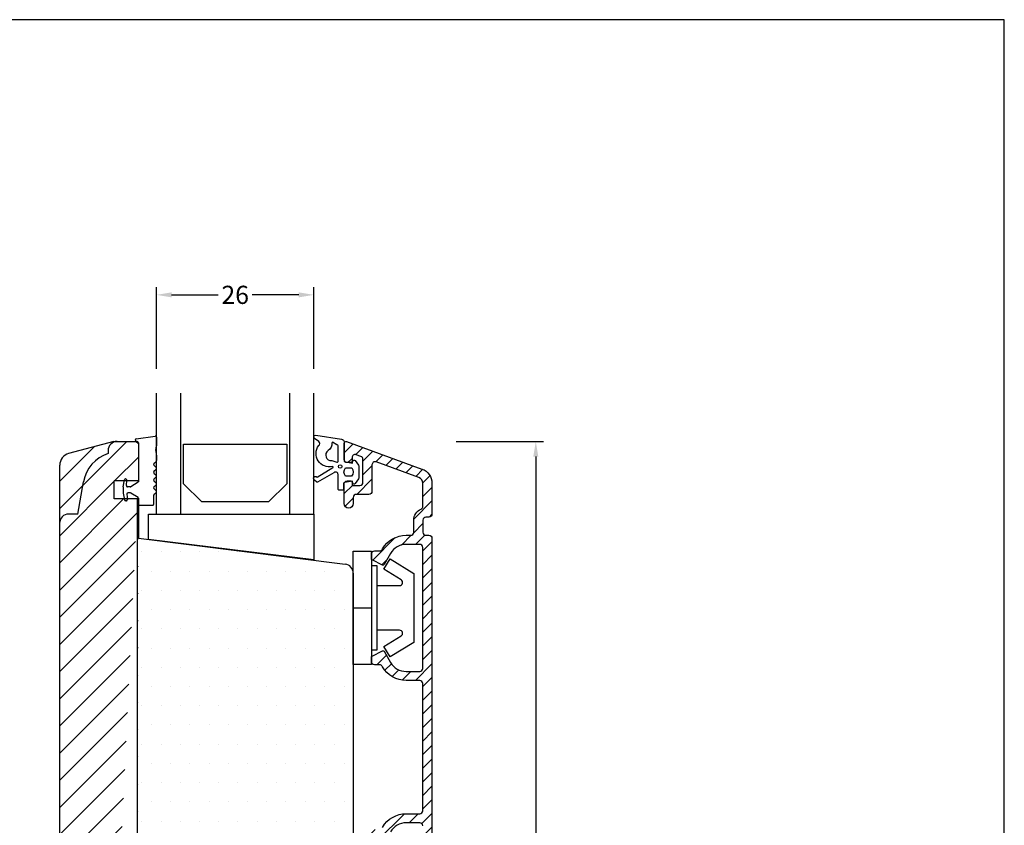
# Model space of a CAD drawing. Extents: x 1425 to 1719, y 110 to 535.
# Drawn here: x 1556 to 1719, y 402 to 535 of the extents above; entities that cross this region are included whole.
import ezdxf

# ---------------------------------------------------------------- set-up
doc = ezdxf.new("R2010")
doc.units = 0
doc.header["$LTSCALE"] = 0.2
doc.header["$PDSIZE"] = 5
doc.layers.get('Defpoints').update_dxf_attribs({"linetype": 'CONTINUOUS'})
for name, color, linetype in [('13mm dk ramme', 15, 'CONTINUOUS'), ('ALU_PROFIL', 110, 'CONTINUOUS'), ('DIM', 7, 'CONTINUOUS'), ('glas', 4, 'CONTINUOUS'), ('GLAS_PROFIL', 253, 'CONTINUOUS'), ('glasklods', 6, 'CONTINUOUS'), ('gummiliste- 3901253', 3, 'CONTINUOUS'), ('HOVED', 7, 'CONTINUOUS'), ('PLAST_PROFIL', 150, 'CONTINUOUS'), ('træ- sideramme', 15, 'CONTINUOUS'), ('træ- sideramme med smal indv. glasliste', 15, 'CONTINUOUS'), ('TRÆ_PROFIL', 15, 'CONTINUOUS')]:
    doc.layers.add(name, color=color, linetype=linetype)
doc.styles.add('ARIAL', font='arial.ttf')
doc.dimstyles.new('SALGDIM', dxfattribs={"dimtxt": 2, "dimasz": 2.5, "dimexe": 1.25, "dimexo": 4, "dimtad": 0, "dimdec": 1, "dimdsep": 46, "dimlunit": 6, "dimtxsty": 'ARIAL', "dimcen": 2.5, "dimclre": 1, "dimadec": 0, "dimazin": 0, "dimtfac": 1, "dimtdec": 1, "dimtmove": 0, "dimatfit": 3, "dimfxl": 0, "dimtolj": 1, "dimtzin": 0, "dimarcsym": 0})

# ---------------------------------------------------------------- blocks, each defined once
blk = doc.blocks.new('*D34')
at = {"layer": 'Defpoints', "color": 0}
for p in [(1624.480195056523, 465.7785269872461), (1641.659481123574, 465.7785269872461), (1628.377341437533, 223.2153668601954)]:
    blk.add_point(p, dxfattribs=at)
at = {"layer": 'DIM', "color": 1, "lineweight": -2}
for p, q in [((1628.480195056523, 465.7785269872461), (1642.909481123574, 465.7785269872461)), ((1632.377341437533, 223.2153668601954), (1642.909481123574, 223.2153668601954))]:
    blk.add_line(p, q, dxfattribs=at)
at = {"layer": 'DIM', "color": 0, "lineweight": -2}
for p, q in [((1641.659481123574, 463.2785269872461), (1641.659481123574, 350.2082361460946)), ((1641.659481123574, 225.7153668601954), (1641.659481123574, 338.785657701347))]:
    blk.add_line(p, q, dxfattribs=at)
at = {"layer": 'DIM', "color": 0}
for points in [[(1641.242814456908, 463.2785269872461), (1642.076147790241, 463.2785269872461), (1641.659481123574, 465.7785269872461)], [(1641.242814456908, 225.7153668601954), (1642.076147790241, 225.7153668601954), (1641.659481123574, 223.2153668601954)]]:
    blk.add_solid(points, dxfattribs=at)
at = {"layer": 'DIM', "color": 0, "insert": (1641.659481123574, 344.496946923721), "char_height": 3, "attachment_point": 5, "rotation": 90, "style": 'ARIAL'}
blk.add_mtext('\\A1;242,6', dxfattribs=at)
blk = doc.blocks.new('*D36')
at = {"layer": 'Defpoints', "color": 0}
for p in [(1604.997101605324, 490.0023599724168), (1578.997101605323, 473.7785269872447), (1604.997101605324, 473.7785269872466)]:
    blk.add_point(p, dxfattribs=at)
at = {"layer": 'DIM', "color": 1, "lineweight": -2}
for p, q in [((1578.997101605323, 477.7785269872447), (1578.997101605323, 491.2523599724168)), ((1604.997101605324, 477.7785269872466), (1604.997101605324, 491.2523599724168))]:
    blk.add_line(p, q, dxfattribs=at)
at = {"layer": 'DIM', "color": 0, "lineweight": -2}
for p, q in [((1581.497101605323, 490.0023599724168), (1589.198841032336, 490.0023599724168)), ((1602.497101605324, 490.0023599724168), (1594.795362178311, 490.0023599724168))]:
    blk.add_line(p, q, dxfattribs=at)
at = {"layer": 'DIM', "color": 0}
for points in [[(1581.497101605323, 490.4190266390835), (1581.497101605323, 489.5856933057501), (1578.997101605323, 490.0023599724168)], [(1602.497101605324, 490.4190266390835), (1602.497101605324, 489.5856933057501), (1604.997101605324, 490.0023599724168)]]:
    blk.add_solid(points, dxfattribs=at)
at = {"layer": 'DIM', "color": 0, "insert": (1591.997101605323, 490.0023599724168), "char_height": 3, "attachment_point": 5, "style": 'ARIAL'}
blk.add_mtext('\\A1;26', dxfattribs=at)

msp = doc.modelspace()

# ---------------------------------------------------------------- hatches: boundary and pattern name
at = {"layer": 'ALU_PROFIL'}
h = msp.add_hatch(dxfattribs=at)
h.set_pattern_fill('ANSI31', color=256, scale=0.5, style=0)
h.set_pattern_definition([(45, (2615.080635842754, 276.8607200148704), (-1.122532015133644, 1.122532015133644), [])])
edge = h.paths.add_edge_path()
edge.add_arc((1611.097101605324, 368.0785269872461), 0.2000000000002728, 1.3028511602897197e-10, 90.00000000013029, ccw=False)
edge.add_line((1611.297101605324, 368.0785269872465), (1611.297101605324, 367.4335845518551))
edge.add_arc((1611.797101605324, 367.4335845518549), 0.5, 179.9999999999805, 289.999999999987)
edge.add_line((1611.968111676986, 366.9637382414619), (1612.768111676987, 367.2549144288748))
edge.add_arc((1612.597101605323, 367.7247607392674), 0.4999999999997621, 290.0000000000827, 360.0000000000847)
edge.add_line((1613.097101605323, 367.724760739268), (1613.097101605323, 371.5285269872463))
edge.add_arc((1612.597101605323, 371.5285269872463), 0.5, 0, 90)
edge.add_line((1612.597101605323, 372.0285269872463), (1611.297101605324, 372.0285269872463))
edge.add_line((1611.297101605324, 372.0285269872463), (1611.297101605324, 371.4785269872466))
edge.add_arc((1611.097101605323, 371.4785269872468), 0.2000000000005002, 269.99999999993486, 359.99999999993895, ccw=False)
edge.add_line((1611.097101605323, 371.2785269872463), (1610.497101605323, 371.2785269872463))
edge.add_arc((1610.497101605323, 371.7785269872463), 0.5, 180, 270, ccw=False)
edge.add_line((1609.997101605323, 371.7785269872463), (1609.997101605323, 375.0285269872463))
edge.add_arc((1610.747101605323, 375.0285269872463), 0.75, 0, 180, ccw=False)
edge.add_line((1611.497101605323, 375.0285269872463), (1611.497101605323, 374.0285269872463))
edge.add_arc((1611.997101605323, 374.0285269872463), 0.5, 180, 270)
edge.add_line((1611.997101605323, 373.5285269872463), (1614.097101605323, 373.5285269872463))
edge.add_arc((1614.097101605323, 373.0285269872463), 0.5, 0, 90, ccw=False)
edge.add_line((1614.597101605323, 373.0285269872463), (1614.597101605323, 368.6346863249335))
edge.add_arc((1615.097101605324, 368.6346863249337), 0.5000000000004547, 180.0000000000163, 290.0000000000238)
edge.add_line((1615.268111676987, 368.1648400145402), (1622.339121748649, 370.7384772068224))
edge.add_arc((1621.997101605323, 371.6781698276081), 0.9999999999998078, 289.9999999999798, 359.999999999982)
edge.add_line((1622.997101605323, 371.6781698276079), (1622.997101605323, 375.4872391397687))
edge.add_arc((1622.497101605323, 375.4872391397687), 0.5000000000002274, 3.25688799381716e-12, 66.42182152180457)
edge.add_arc((1623.497101605323, 377.7785269872466), 1.99999999999988, 179.9999999999967, 246.42182152179458, ccw=False)
edge.add_line((1621.497101605323, 377.7785269872468), (1621.497101605323, 379.7785269872463))
edge.add_arc((1620.997101605323, 379.7785269872463), 0.5, 0, 90)
edge.add_line((1620.997101605323, 380.2785269872463), (1620.249878355056, 380.2785269872463))
edge.add_arc((1620.249878355056, 384.7785269872468), 4.500000000000412, 209.9999999999961, 269.9999999999957, ccw=False)
edge.add_line((1616.352764038025, 382.5285269872468), (1616.29918351253, 382.6213311797017))
edge.add_arc((1615.866170810638, 382.3713311797019), 0.4999999999998715, 29.9999999999897, 89.99999999998697)
edge.add_line((1615.866170810638, 382.8713311797017), (1614.997101605323, 382.8713311797017))
edge.add_arc((1614.997101605323, 383.3713311797017), 0.5, 180, 270, ccw=False)
edge.add_line((1614.497101605323, 383.3713311797017), (1614.497101605323, 384.1549201894966))
edge.add_arc((1614.697101605323, 384.1549201894964), 0.1999999999999318, 116.5650511770234, 179.999999999943, ccw=False)
edge.add_line((1614.607658886224, 384.3338056276964), (1616.328631472666, 385.194291920918))
edge.add_arc((1616.418074191766, 385.0154064827177), 0.2000000000003569, 30.000000000048317, 116.5650511771089, ccw=False)
edge.add_line((1616.591279272523, 385.1154064827181), (1617.651802143703, 383.2785269872468))
edge.add_arc((1620.249878355056, 384.7785269872463), 3.000000000000062, 209.9999999999911, 269.9999999999914)
edge.add_line((1620.249878355056, 381.7785269872463), (1621.197101605323, 381.7785269872463))
edge.add_line((1621.197101605323, 381.7785269872463), (1621.497101605323, 381.4785269872466))
edge.add_line((1621.497101605323, 381.4785269872466), (1621.797101605323, 381.7785269872463))
edge.add_line((1621.797101605323, 381.7785269872463), (1622.497101605323, 381.7785269872463))
edge.add_arc((1622.497101605323, 382.2785269872463), 0.5, 270, 360)
edge.add_line((1622.997101605323, 382.2785269872463), (1622.997101605323, 402.2785269872463))
edge.add_arc((1622.497101605323, 402.2785269872463), 0.5, 0, 90)
edge.add_line((1622.497101605323, 402.7785269872463), (1620.249878355056, 402.7785269872463))
edge.add_arc((1620.249878355056, 399.7785269872466), 2.999999999999858, 90.00000000000216, 150.0000000000018)
edge.add_line((1617.651802143703, 401.2785269872463), (1616.591279272523, 399.441647491775))
edge.add_arc((1616.418074191766, 399.5416474917754), 0.2000000000004007, 243.4349488228892, 329.9999999999554, ccw=False)
edge.add_line((1616.328631472666, 399.3627620535751), (1614.607658886224, 400.2232483467967))
edge.add_arc((1614.697101605323, 400.4021337849967), 0.1999999999999374, 180.000000000057, 243.4349488229766, ccw=False)
edge.add_line((1614.497101605323, 400.4021337849965), (1614.497101605323, 401.1857227947919))
edge.add_arc((1614.997101605323, 401.1857227947919), 0.5, 90, 180, ccw=False)
edge.add_line((1614.997101605323, 401.6857227947919), (1615.866170810638, 401.6857227947919))
edge.add_arc((1615.866170810638, 402.1857227947917), 0.4999999999998579, 270.000000000013, 330.0000000000103)
edge.add_line((1616.29918351253, 401.9357227947919), (1616.352764038025, 402.0285269872463))
edge.add_arc((1620.249878355056, 399.7785269872461), 4.500000000000139, 89.99999999999858, 149.9999999999991, ccw=False)
edge.add_line((1620.249878355056, 404.2785269872463), (1622.497101605323, 404.2785269872463))
edge.add_arc((1622.497101605323, 404.7785269872463), 0.5, 270, 360)
edge.add_line((1622.997101605323, 404.7785269872463), (1622.997101605323, 425.7785269872463))
edge.add_arc((1622.497101605323, 425.7785269872463), 0.5, 0, 90)
edge.add_line((1622.497101605323, 426.2785269872463), (1620.249878355056, 426.2785269872463))
edge.add_arc((1620.249878355056, 430.7785269872466), 4.500000000000114, 210.0000000000007, 270.0000000000014, ccw=False)
edge.add_line((1616.352764038025, 428.5285269872463), (1616.29918351253, 428.6213311797017))
edge.add_arc((1615.866170810638, 428.3713311797019), 0.4999999999998715, 29.9999999999897, 89.99999999998697)
edge.add_line((1615.866170810638, 428.8713311797017), (1614.997101605323, 428.8713311797017))
edge.add_arc((1614.997101605323, 429.3713311797017), 0.5, 180, 270, ccw=False)
edge.add_line((1614.497101605323, 429.3713311797017), (1614.497101605323, 430.1549201894966))
edge.add_arc((1614.697101605323, 430.1549201894964), 0.1999999999999318, 116.5650511770234, 179.999999999943, ccw=False)
edge.add_line((1614.607658886224, 430.3338056276964), (1616.328631472666, 431.194291920918))
edge.add_arc((1616.418074191766, 431.0154064827177), 0.2000000000003442, 30.000000000044622, 116.5650511771108, ccw=False)
edge.add_line((1616.591279272523, 431.1154064827181), (1617.651802143703, 429.2785269872463))
edge.add_arc((1620.249878355056, 430.7785269872461), 2.999999999999865, 209.9999999999977, 269.9999999999978)
edge.add_line((1620.249878355056, 427.7785269872463), (1622.497101605323, 427.7785269872463))
edge.add_arc((1622.497101605323, 428.2785269872463), 0.5, 270, 360)
edge.add_line((1622.997101605323, 428.2785269872463), (1622.997101605323, 448.2785269872463))
edge.add_arc((1622.497101605323, 448.2785269872463), 0.5, 0, 90)
edge.add_line((1622.497101605323, 448.7785269872463), (1620.249878355056, 448.7785269872463))
edge.add_arc((1620.249878355056, 445.7785269872466), 2.999999999999886, 90.00000000000216, 150.0000000000013)
edge.add_line((1617.651802143703, 447.2785269872463), (1616.591279272523, 445.441647491775))
edge.add_arc((1616.418074191766, 445.5416474917754), 0.2000000000004149, 243.4349488228928, 329.9999999999483, ccw=False)
edge.add_line((1616.328631472666, 445.3627620535751), (1614.607658886224, 446.2232483467967))
edge.add_arc((1614.697101605323, 446.4021337849967), 0.1999999999999374, 180.000000000057, 243.4349488229766, ccw=False)
edge.add_line((1614.497101605323, 446.4021337849965), (1614.497101605323, 447.1857227947914))
edge.add_arc((1614.997101605323, 447.1857227947914), 0.5, 90, 180, ccw=False)
edge.add_line((1614.997101605323, 447.6857227947914), (1615.866170810638, 447.6857227947919))
edge.add_arc((1615.866170810638, 448.1857227947917), 0.4999999999998579, 270.000000000013, 330.0000000000103)
edge.add_line((1616.29918351253, 447.9357227947919), (1616.352764038025, 448.0285269872463))
edge.add_arc((1620.249878355056, 445.7785269872461), 4.50000000000016, 89.99999999999858, 149.9999999999986, ccw=False)
edge.add_line((1620.249878355056, 450.2785269872463), (1620.997101605323, 450.2785269872463))
edge.add_arc((1620.997101605323, 450.7785269872463), 0.5, 270, 360)
edge.add_line((1621.497101605323, 450.7785269872463), (1621.497101605323, 452.7785269872463))
edge.add_arc((1623.497101605323, 452.7785269872466), 1.999999999999886, 113.57817847820539, 180.0000000000032, ccw=False)
edge.add_arc((1622.497101605323, 455.0698148347244), 0.5000000000002418, 293.5781784781954, 359.9999999999968)
edge.add_line((1622.997101605323, 455.0698148347244), (1622.997101605323, 458.8788841468852))
edge.add_arc((1621.997101605323, 458.878884146885), 0.9999999999997726, 1.79128839660066e-11, 70.00000000002022)
edge.add_line((1622.339121748649, 459.8185767676707), (1615.268111676987, 462.3922139599529))
edge.add_arc((1615.097101605324, 461.9223676495594), 0.500000000000539, 69.99999999997739, 179.9999999999805)
edge.add_line((1614.597101605323, 461.9223676495596), (1614.597101605323, 457.5285269872463))
edge.add_arc((1614.097101605323, 457.5285269872463), 0.5, -90, 0, ccw=False)
edge.add_line((1614.097101605323, 457.0285269872463), (1611.997101605323, 457.0285269872463))
edge.add_arc((1611.997101605323, 456.5285269872463), 0.5, 90, 180)
edge.add_line((1611.497101605323, 456.5285269872463), (1611.497101605323, 455.5285269872463))
edge.add_arc((1610.747101605323, 455.5285269872463), 0.75, -180, 0, ccw=False)
edge.add_line((1609.997101605323, 455.5285269872463), (1609.997101605323, 458.7785269872463))
edge.add_arc((1610.497101605323, 458.7785269872463), 0.5, 90, 180, ccw=False)
edge.add_line((1610.497101605323, 459.2785269872463), (1611.097101605323, 459.2785269872463))
edge.add_arc((1611.097101605324, 459.0785269872461), 0.2000000000002728, 1.3028511602897197e-10, 90.00000000013029, ccw=False)
edge.add_line((1611.297101605324, 459.0785269872465), (1611.297101605324, 458.5285269872463))
edge.add_line((1611.297101605324, 458.5285269872463), (1612.597101605323, 458.5285269872463))
edge.add_arc((1612.597101605323, 459.0285269872463), 0.5, 270, 360)
edge.add_line((1613.097101605323, 459.0285269872463), (1613.097101605323, 462.8322932352251))
edge.add_arc((1612.597101605323, 462.8322932352257), 0.4999999999997726, 359.9999999999153, 429.9999999999172)
edge.add_line((1612.768111676987, 463.3021395456183), (1611.968111676986, 463.5933157330312))
edge.add_arc((1611.797101605324, 463.1234694226384), 0.4999999999998882, 69.99999999999184, 179.9999999999935)
edge.add_line((1611.297101605324, 463.1234694226384), (1611.297101605323, 462.4785269872466))
edge.add_arc((1611.097101605323, 462.4785269872464), 0.2000000000000455, -89.99999999993491, 6.508571459562518e-11, ccw=False)
edge.add_line((1611.097101605323, 462.2785269872463), (1610.497101605323, 462.2785269872463))
edge.add_arc((1610.497101605323, 462.7785269872463), 0.5, 180, 270, ccw=False)
edge.add_line((1609.997101605323, 462.7785269872463), (1609.997101605323, 465.4785269872466))
edge.add_arc((1610.297101605324, 465.4785269872464), 0.2999999999999545, 69.99999999996402, 179.9999999999566, ccw=False)
edge.add_line((1610.399707648321, 465.7604347734821), (1622.852151963637, 461.2281156988499))
edge.add_arc((1621.997101605323, 458.878884146885), 2.500000000000206, 7.219114195322618e-12, 70.00000000000648, ccw=False)
edge.add_line((1624.497101605323, 458.8788841468852), (1624.497101605323, 453.7785269872463))
edge.add_arc((1623.997101605323, 453.7785269872463), 0.5, -90, 0, ccw=False)
edge.add_line((1623.997101605323, 453.2785269872463), (1623.497101605323, 453.2785269872463))
edge.add_arc((1623.497101605323, 452.7785269872463), 0.5, 90, 180)
edge.add_line((1622.997101605323, 452.7785269872463), (1622.997101605323, 450.7785269872463))
edge.add_arc((1623.497101605323, 450.7785269872463), 0.5, 180, 270)
edge.add_line((1623.497101605323, 450.2785269872463), (1623.997101605323, 450.2785269872463))
edge.add_arc((1623.997101605323, 449.7785269872463), 0.5, 0, 90, ccw=False)
edge.add_line((1624.497101605323, 449.7785269872463), (1624.497101605323, 380.7785269872468))
edge.add_arc((1623.997101605323, 380.7785269872468), 0.5, -90, 0, ccw=False)
edge.add_line((1623.997101605323, 380.2785269872468), (1623.497101605323, 380.2785269872468))
edge.add_arc((1623.497101605323, 379.7785269872468), 0.5, 90, 180)
edge.add_line((1622.997101605323, 379.7785269872468), (1622.997101605323, 377.7785269872468))
edge.add_arc((1623.497101605323, 377.7785269872468), 0.5, 180, 270)
edge.add_line((1623.497101605323, 377.2785269872468), (1623.997101605323, 377.2785269872468))
edge.add_arc((1623.997101605323, 376.7785269872468), 0.5, 0, 90, ccw=False)
edge.add_line((1624.497101605323, 376.7785269872468), (1624.497101605323, 371.6781698276079))
edge.add_arc((1621.997101605323, 371.6781698276081), 2.500000000000227, 289.99999999999346, 359.99999999999284, ccw=False)
edge.add_line((1622.852151963637, 369.3289382756432), (1610.399707648321, 364.7966192010106))
edge.add_arc((1610.297101605324, 365.0785269872465), 0.3000000000001206, 179.9999999999973, 289.99999999998124, ccw=False)
edge.add_line((1609.997101605323, 365.0785269872465), (1609.997101605323, 367.7785269872463))
edge.add_arc((1610.497101605323, 367.7785269872463), 0.5, 90, 180, ccw=False)
edge.add_line((1610.497101605323, 368.2785269872463), (1611.097101605323, 368.2785269872463))
at = {"layer": 'DIM'}
h = msp.add_hatch(dxfattribs=at)
h.set_pattern_fill('ANSI31', color=253, style=0)
h.set_pattern_definition([(45, (-5479.865175087389, 1866.74811379517), (-2.245064030267288, 2.245064030267288), [])])
edge = h.paths.add_edge_path()
edge.add_line((1563.002579309463, 460.856735601576), (1563.002673151261, 461.8430860562394))
edge.add_arc((1565.002673120313, 461.8427342183704), 2, 104.9999999999945, 179.9899205874662)
edge.add_line((1571.963845091508, 465.7785269872466), (1564.485035030108, 463.7745858709486))
edge.add_line((1563.002579309463, 369.700318372918), (1563.002579309463, 460.856735601576))
edge.add_line((1571.963845091508, 465.7785269872466), (1574.997208410569, 465.7785269872466))
edge.add_line((1574.997208410569, 465.7785269872466), (1575.643548214726, 465.7785269872466))
edge.add_line((1575.643548214726, 465.7785269872466), (1575.997101605321, 465.4249735966532))
edge.add_line((1575.997101605324, 465.5785269872458), (1575.997101605323, 459.1337148673711))
edge.add_line((1575.997101605323, 459.2785269872461), (1571.997101605323, 459.2785269872461))
edge.add_line((1571.997101605323, 456.2785269872461), (1571.997101605323, 459.2785269872461))
edge.add_line((1575.997101605323, 456.2785269872461), (1571.997101605323, 456.2785269872461))
edge.add_line((1575.835876851803, 374.2785269872461), (1575.835876851803, 456.2785269872461))
edge.add_line((1571.997101605323, 374.278526987247), (1571.997101605323, 371.278526987247))
edge.add_line((1575.997101605323, 374.278526987247), (1571.997101605323, 374.278526987247))
edge.add_line((1575.997101605323, 371.278526987247), (1571.997101605323, 371.278526987247))
edge.add_line((1575.997101605324, 364.9785269872482), (1575.997101605323, 371.423339107122))
edge.add_line((1575.643548214726, 364.7785269872466), (1575.997101605321, 365.1320803778399))
edge.add_line((1574.997208410569, 364.7785269872466), (1575.643548214726, 364.7785269872466))
edge.add_line((1571.963845091508, 364.7785269872466), (1574.997208410569, 364.7785269872466))
edge.add_line((1571.963845091508, 364.7785269872466), (1564.485035030108, 366.7824681035445))
edge.add_line((1563.002579309463, 369.7003183729171), (1563.002673151261, 368.7139679182542))
edge.add_arc((1565.002673120313, 368.7143197561231), 2, 180.0100794125338, 255.0000000000056)

# ---------------------------------------------------------------- linework, layer by layer
at = {"layer": '13mm dk ramme'}
for p, q in [((1575.997101605323, 459.2785269872461), (1571.997101605323, 459.2785269872461)), ((1571.997101605323, 456.2785269872461), (1571.997101605323, 459.2785269872461)), ((1575.997101605323, 456.2785269872461), (1571.997101605323, 456.2785269872461))]:
    msp.add_line(p, q, dxfattribs=at)
at = {"layer": 'ALU_PROFIL'}
for points in [[(1616.352764038025, 402.0285269872466, -0.2679491924311255), (1620.249878355055, 404.2785269872466), (1622.497101605323, 404.2785269872466, 0.4142135623730951), (1622.997101605323, 404.7785269872466), (1622.997101605323, 425.7785269872466, 0.4142135623730951), (1622.497101605323, 426.2785269872466), (1620.249878355055, 426.2785269872466, -0.2679491924311255), (1616.352764038025, 428.5285269872466), (1616.299183512529, 428.6213311797019, 0.2679491924311183), (1615.866170810637, 428.8713311797019), (1614.997101605323, 428.8713311797019, -0.4142135623730951), (1614.497101605323, 429.3713311797019), (1614.497101605323, 430.1549201894968, -0.2840790438403908), (1614.607658886223, 430.3338056276966), (1616.328631472665, 431.1942919209182, -0.3967613115392524), (1616.591279272522, 431.1154064827183), (1617.651802143702, 429.2785269872466, 0.267949192431123), (1620.249878355055, 427.7785269872466), (1622.497101605323, 427.7785269872466, 0.4142135623730951), (1622.997101605323, 428.2785269872466), (1622.997101605323, 448.2785269872466, 0.4142135623730951), (1622.497101605323, 448.7785269872466), (1620.249878355055, 448.7785269872466, 0.2679491924311209), (1617.651802143702, 447.2785269872466), (1616.591279272522, 445.4416474917753, -0.3967613115392342), (1616.328631472665, 445.3627620535754), (1614.607658886223, 446.2232483467969, -0.2840790438404017), (1614.497101605323, 446.4021337849967), (1614.497101605323, 447.1857227947917, -0.4142135623730951), (1614.997101605323, 447.6857227947917), (1615.866170810637, 447.6857227947921, 0.2679491924311145), (1616.299183512529, 447.9357227947921), (1616.352764038025, 448.0285269872466, -0.2679491924311226), (1620.249878355055, 450.2785269872466), (1620.997101605323, 450.2785269872466, 0.4142135623730932), (1621.497101605323, 450.7785269872466), (1621.497101605323, 452.7785269872466, -0.2982166266986059), (1622.697101605322, 454.6115572652288, 0.2982166266986032), (1622.997101605323, 455.0698148347246), (1622.997101605323, 458.8788841468854, 0.3152987888789831), (1622.339121748648, 459.8185767676709), (1615.268111676986, 462.3922139599531, 0.5205670505517468), (1614.597101605322, 461.9223676495599), (1614.597101605322, 457.5285269872466, -0.4142135623730951), (1614.097101605322, 457.0285269872466), (1611.997101605323, 457.0285269872466, 0.4142135623730951), (1611.497101605323, 456.5285269872466), (1611.497101605323, 455.5285269872466, -1), (1609.997101605323, 455.5285269872466), (1609.997101605323, 458.7785269872466, -0.4142135623730951), (1610.497101605323, 459.2785269872466), (1611.097101605322, 459.2785269872466, -0.4142135623731159), (1611.297101605323, 459.0785269872467), (1611.297101605323, 458.5285269872466), (1612.597101605322, 458.5285269872466, 0.4142135623730951), (1613.097101605322, 459.0285269872466), (1613.097101605322, 462.8322932352253, 0.3152987888789934), (1612.768111676986, 463.3021395456185), (1611.968111676985, 463.5933157330314, 0.5205670505517468), (1611.297101605323, 463.1234694226387), (1611.297101605322, 462.4785269872468, -0.4142135623731054), (1611.097101605322, 462.2785269872466), (1610.497101605323, 462.2785269872466, -0.4142135623730951), (1609.997101605323, 462.7785269872466), (1609.997101605323, 465.4785269872468, -0.520567050551715), (1610.39970764832, 465.7604347734823), (1622.852151963636, 461.2281156988502, -0.3152987888789835), (1624.497101605323, 458.8788841468854), (1624.497101605323, 453.7785269872466, -0.4142135623730951), (1623.997101605323, 453.2785269872466), (1623.497101605323, 453.2785269872466, 0.4142135623730951), (1622.997101605323, 452.7785269872466), (1622.997101605323, 450.7785269872466, 0.4142135623730951), (1623.497101605323, 450.2785269872466), (1623.997101605323, 450.2785269872466, -0.4142135623730951), (1624.497101605323, 449.7785269872466), (1624.497101605323, 380.778526987247, -0.4142135623730951)], [(1622.997101605323, 402.2785269872466, 0.4142135623730951), (1622.497101605323, 402.7785269872466), (1620.249878355055, 402.7785269872466, 0.2679491924311231), (1617.651802143702, 401.2785269872466)]]:
    msp.add_lwpolyline(points, format="xyb", dxfattribs=at)
at = {"layer": 'DIM', "color": 253}
msp.add_line((1575.835876851803, 374.2785269872461), (1575.835876851803, 456.2785269872461), dxfattribs=at)
at = {"layer": 'glas'}
for p, q in [((1578.997101605324, 453.7785269872466), (1578.997101605323, 473.7785269872447)), ((1582.997101605324, 453.7785269872466), (1582.997101605324, 473.7785269872447)), ((1600.997101605324, 453.7785269872466), (1600.997101605324, 473.7785269872466)), ((1604.997101605324, 453.7785269872466), (1604.997101605324, 473.7785269872466)), ((1578.997101605324, 453.7785269872447), (1604.997101605324, 453.7785269872466))]:
    msp.add_line(p, q, dxfattribs=at)
at = {"layer": 'GLAS_PROFIL'}
for p, q in [((1583.462131986937, 465.3447926251038), (1600.502247269493, 465.3447926251038)), ((1583.462131986937, 458.7785562193194), (1583.462131986937, 465.3447926251038)), ((1600.502247269493, 465.3447926251038), (1600.502247269493, 458.7785562193194)), ((1586.462131986937, 455.7785562193194), (1583.462131986937, 458.7785562193194)), ((1600.502247269493, 458.7785562193194), (1597.502247269493, 455.7785562193194)), ((1597.502247269493, 455.7785562193194), (1586.462131986937, 455.7785562193194))]:
    msp.add_line(p, q, dxfattribs=at)
at = {"layer": 'glasklods'}
msp.add_lwpolyline([(1577.650063982726, 449.5755687275482), (1577.650063982726, 453.7785269872466), (1604.997101605324, 453.7785269872466), (1604.997101605324, 446.2177747210621)], close=True, dxfattribs=at)
at = {"layer": 'gummiliste- 3901253', "color": 8}
for p, q in [((1575.497101605324, 466.0118117611846), (1575.497101605324, 465.9785269872436)), ((1575.66237196979, 466.2087733117867), (1578.76237196979, 466.6672234616278)), ((1575.697101605325, 465.7785269872447), (1575.797101605324, 465.7785269872447)), ((1575.997101605324, 465.5785269872458), (1575.997101605323, 459.1337148673711)), ((1578.997101605324, 466.4702619110258), (1578.997101605324, 465.0394568744823)), ((1578.870989678524, 464.2804962650198), (1578.997101605324, 465.0394568744823)), ((1578.870989678524, 464.1068480873519), (1578.997101605324, 463.3741340769457)), ((1578.579821688482, 462.1294930131107), (1578.93852296156, 462.488194286193)), ((1578.997101605324, 463.3741340769457), (1578.997101605324, 462.6296156424296)), ((1578.579821688482, 461.8466503006357), (1578.93852296156, 461.4879490275553)), ((1578.579821688482, 460.8464050419998), (1578.93852296156, 461.2051063150802)), ((1578.579821688482, 460.5635623295248), (1578.93852296156, 460.2048610564443)), ((1573.499836209782, 458.2940356997906), (1573.697185055879, 459.4132566227772)), ((1573.914401337716, 459.578526987244), (1573.894146606481, 459.578526987244)), ((1574.016124365919, 458.4959581357934), (1574.093716383372, 459.3828389535511)), ((1575.950408800498, 459.0491078762725), (1574.77623676087, 458.3093130050484)), ((1578.579821688482, 459.5633170708888), (1578.93852296156, 459.9220183439693)), ((1578.579821688482, 459.2804743584138), (1578.93852296156, 458.9217730853334)), ((1573.497101605324, 458.2627790278102), (1573.497101605323, 457.2942749466793)), ((1573.499836209782, 457.2630182746989), (1573.697185055879, 456.1437973517104)), ((1574.669622370522, 458.2785269872447), (1574.215363305537, 458.2785269872447)), ((1574.669622370521, 457.2785269872447), (1574.302851969064, 457.2785269872466)), ((1575.950408800498, 456.5079460982151), (1574.776236760869, 457.2477409694411)), ((1578.579821688482, 458.2802290997779), (1578.93852296156, 458.6389303728583)), ((1578.579821688482, 457.9973863873029), (1578.93852296156, 457.6386851142224)), ((1578.57982168848, 456.997141128667), (1578.93852296156, 457.3558424017474)), ((1574.001890001242, 455.9785269872455), (1573.894146606481, 455.9785269872455)), ((1574.103613029445, 457.061095838696), (1574.181205046896, 456.1742150209384)), ((1575.997101605323, 456.4233391071184), (1575.997101605323, 455.3785269872451)), ((1578.521243044717, 456.8557197724285), (1578.521243044717, 455.3785269872451)), ((1576.097101605325, 455.2785269872447), (1578.421243044717, 455.2785269872447))]:
    msp.add_line(p, q, dxfattribs=at)
for points in [[(1605.303168735894, 466.8005178339076), (1609.540679476303, 466.1766243364359, -0.3888787318530059), (1609.997101604929, 465.6785269873899), (1609.997101604929, 462.4638130537751), (1611.400232280631, 462.2179685571728), (1611.427319123776, 462.5387592444022, -0.7029805552450809), (1611.790944040549, 462.6359241358109), (1612.34080363906, 461.8432348321267, -0.1527876596330901), (1612.429968388744, 461.5582534343166), (1612.429968388744, 459.8982576493031, -0.1522000064923317), (1612.341457211674, 459.6142207703519), (1611.791547014234, 458.8175569684654, -0.7038383468064984), (1611.427660698166, 458.9143437000062), (1611.400232280631, 459.2391728183943), (1610.06258513032, 459.0048017822573, 0.3642766393344533), (1609.897101604929, 458.8078027645424), (1609.897101604929, 457.9366925743989, -0.4142135623731159), (1609.697101604929, 457.7366925743986), (1609.197101604929, 457.7366925743986, -0.4142135623731159), (1608.997101604929, 457.9366925743989), (1608.997101604929, 458.993328321792), (1608.997101604929, 459.8788898061948), (1608.997101604929, 460.3346619268841, 0.6775427833225791), (1608.30706106078, 460.6101187887521), (1605.592183065608, 459.0537876164021, -0.3388338366620671), (1605.470620509333, 459.0555708124539), (1605.087760749524, 459.3576819432774, -1.045842427137024), (1605.529955975996, 459.8994201196879), (1608.13506758544, 461.4515511398295, 0.7145790386206115), (1608.054694600197, 461.6228469673606, -0.7040527916372141), (1605.809328076775, 465.1023262891972, 0.536102761626094), (1605.814627556002, 465.7685785601361), (1605.083973571378, 466.2555702264067, -0.8130766524483576), (1605.303168735894, 466.8005178339076)], [(1607.946107950363, 462.6169339552434), (1608.797101604929, 462.3366925743985, 0.414213562373095), (1608.997101604929, 462.5366925743988), (1608.997101604929, 465.0370951655777, 0.3888787318529888), (1608.814532753479, 465.236334105196), (1608.09575301428, 465.6398671935908, 0.4606821465708663), (1607.987273631387, 465.5333787726317, -0.2716293986360203), (1607.3561974919, 464.2651083708502, 0.7889120974445039), (1607.946107950363, 462.6169339552434)]]:
    msp.add_lwpolyline(points, format="xyb", dxfattribs=at)
msp.add_lwpolyline([(1611.235889298895, 460.0262131399181), (1610.237139779841, 460.0262131399181, -0.3682615042161545), (1610.219281167483, 461.4262131399182), (1611.253747911253, 461.4262131399182, -0.3682615042161547)], format="xyb", close=True, dxfattribs=at)
msp.add_circle((1609.336891830367, 461.6378708639338), 0.2896839486411409, dxfattribs=at)
for centre, radius, start, end in [((1575.697101605323, 466.0118117611842), 0.2, 100.0000000000052, 180), ((1575.697101605323, 465.9785269872432), 0.2, 180, 270), ((1575.797101605324, 465.5785269872454), 0.2, 0, 90), ((1578.797101605324, 466.4702619110253), 0.2, 0, 99.99999999995231), ((1579.36339355503, 464.1936721761836), 0.5, 169.9999999999955, 190.0000000000045), ((1578.721243044718, 461.9880716568719), 0.2, 134.9999999999361, 225.0000000000639), ((1578.797101605324, 462.6296156424291), 0.2, 315.0000000000098, 0), ((1578.721243044718, 460.7049836857609), 0.2, 134.9999999999361, 225.0000000000639), ((1578.797101605324, 461.3465276713164), 0.2, 314.9999999999361, 45.00000000006391), ((1573.894146606481, 459.3785269872446), 0.2, 90, 169.9999999999955), ((1573.914401337716, 459.3985269872451), 0.18, 355.0000000000249, 90), ((1575.897101605324, 459.1337148673706), 0.1, 302.2132501737874, 0), ((1578.721243044718, 459.42189571465), 0.2, 134.9999999999361, 225.0000000000639), ((1578.797101605324, 460.0634397002054), 0.2, 314.9999999999361, 45.00000000006391), ((1578.797101605324, 458.7803517290945), 0.2, 314.9999999999361, 45.00000000006391), ((1573.677101605323, 458.2627790278098), 0.18, 169.9999999999955, 180), ((1573.677101605323, 457.2942749466788), 0.18, 180, 190.0000000000045), ((1574.215363305537, 458.4785269872432), 0.2, 175.0000000000257, 270), ((1574.302851969064, 457.0785269872454), 0.2, 90, 185.0000000000262), ((1574.669622370522, 458.4785269872432), 0.2, 270, 302.2132501737874), ((1574.669622370521, 457.0785269872454), 0.2, 57.7867498262126, 90), ((1578.721243044716, 458.138807743539), 0.2, 134.9999999999361, 225.0000000000639), ((1578.797101605324, 457.4972637579835), 0.2, 315.0000000000098, 45.00000000006391), ((1573.894146606481, 456.1785269872439), 0.2, 190.0000000000045, 270), ((1573.980063831221, 456.1785269872439), 0.2, 269.9999999999479, 4.999999999974315), ((1575.897101605324, 456.4233391071161), 0.1, 0, 57.7867498262126), ((1578.721243044716, 456.8557197724281), 0.2, 134.9999999999361, 180), ((1576.097101605325, 455.3785269872446), 0.1, 180, 270), ((1578.421243044717, 455.3785269872446), 0.1, 270, 0)]:
    msp.add_arc(centre, radius, start, end, dxfattribs=at)
at = {"layer": 'HOVED', "color": 1}
msp.add_lwpolyline([(1719.057323800629, 110.2106655457906), (1719.057323800629, 535.4606655457906), (1425.057323800629, 535.4606655457906), (1425.057323800629, 110.2106655457906)], close=True, dxfattribs=at)
at = {"layer": 'PLAST_PROFIL'}
msp.add_line((1611.497101605323, 438.278526987247), (1614.497101605323, 438.278526987247), dxfattribs=at)
msp.add_lwpolyline([(1611.497101605323, 428.903526987247), (1611.497101605323, 447.653526987247), (1614.497101605323, 447.653526987247), (1614.497101605323, 428.903526987247)], close=True, dxfattribs=at)
msp.add_lwpolyline([(1615.397101605322, 441.9785269872468), (1619.15811204745, 441.9785269872468, 0.7573304223319928), (1619.418981612667, 442.9050795279068), (1616.529339970383, 444.6723168246081), (1617.572818231253, 446.3785269872469), (1621.497101605323, 443.9785269872468), (1621.497101605323, 432.5785269872467), (1617.572818231253, 430.1785269872471), (1616.529339970383, 431.884737149886), (1619.418981612667, 433.6519744465872, 0.7573304223319928), (1619.15811204745, 434.5785269872467), (1615.397101605322, 434.5785269872467)], format="xyb", dxfattribs=at)
msp.add_lwpolyline([(1614.497101605323, 445.278526987247), (1615.397101605322, 445.278526987247), (1615.397101605322, 431.278526987247), (1614.497101605323, 431.278526987247)], dxfattribs=at)
at = {"layer": 'træ- sideramme'}
for p, q in [((1575.997101605323, 465.4249735966537), (1575.997101605323, 460.5285022760895)), ((1575.997101605323, 465.4249735966532), (1575.997101605323, 459.2785269872461)), ((1575.997101605323, 456.2785269872461), (1575.997101605323, 449.7785269872466)), ((1576.572324912611, 447.5231137951698), (1576.572324912611, 447.5231137951698)), ((1579.747324912611, 447.5231137951698), (1579.747324912611, 447.5231137951698)), ((1582.922324912611, 447.5231137951698), (1582.922324912611, 447.5231137951698)), ((1586.097324912611, 447.5231137951698), (1586.097324912611, 447.5231137951698)), ((1589.272324912611, 447.5231137951698), (1589.272324912611, 447.5231137951698)), ((1592.447324912611, 447.5231137951698), (1592.447324912611, 447.5231137951698)), ((1578.159824912611, 444.3481137951699), (1578.159824912611, 444.3481137951699)), ((1581.334824912611, 444.3481137951699), (1581.334824912611, 444.3481137951699)), ((1584.509824912611, 444.3481137951699), (1584.509824912611, 444.3481137951699)), ((1587.684824912611, 444.3481137951699), (1587.684824912611, 444.3481137951699)), ((1590.859824912611, 444.3481137951699), (1590.859824912611, 444.3481137951699)), ((1594.03482491261, 444.3481137951699), (1594.03482491261, 444.3481137951699)), ((1597.20982491261, 444.3481137951699), (1597.20982491261, 444.3481137951699)), ((1600.38482491261, 444.3481137951699), (1600.38482491261, 444.3481137951699)), ((1603.55982491261, 444.3481137951699), (1603.55982491261, 444.3481137951699)), ((1606.73482491261, 444.3481137951699), (1606.73482491261, 444.3481137951699)), ((1576.57232491261, 441.1731137951699), (1576.57232491261, 441.1731137951699)), ((1579.74732491261, 441.1731137951699), (1579.74732491261, 441.1731137951699)), ((1582.92232491261, 441.1731137951699), (1582.92232491261, 441.1731137951699)), ((1586.09732491261, 441.1731137951699), (1586.09732491261, 441.1731137951699)), ((1589.27232491261, 441.1731137951699), (1589.27232491261, 441.1731137951699)), ((1592.44732491261, 441.1731137951699), (1592.44732491261, 441.1731137951699)), ((1595.62232491261, 441.1731137951699), (1595.62232491261, 441.1731137951699)), ((1598.79732491261, 441.1731137951699), (1598.79732491261, 441.1731137951699)), ((1601.97232491261, 441.1731137951699), (1601.97232491261, 441.1731137951699)), ((1605.14732491261, 441.1731137951699), (1605.14732491261, 441.1731137951699)), ((1608.32232491261, 441.1731137951699), (1608.32232491261, 441.1731137951699)), ((1578.159824912611, 437.9981137951697), (1578.159824912611, 437.9981137951697)), ((1581.334824912611, 437.9981137951697), (1581.334824912611, 437.9981137951697)), ((1584.509824912611, 437.9981137951697), (1584.509824912611, 437.9981137951697)), ((1587.684824912611, 437.9981137951697), (1587.684824912611, 437.9981137951697)), ((1590.859824912611, 437.9981137951697), (1590.859824912611, 437.9981137951697)), ((1594.03482491261, 437.9981137951697), (1594.03482491261, 437.9981137951697)), ((1597.20982491261, 437.9981137951697), (1597.20982491261, 437.9981137951697)), ((1600.38482491261, 437.9981137951697), (1600.38482491261, 437.9981137951697)), ((1603.55982491261, 437.9981137951697), (1603.55982491261, 437.9981137951697)), ((1606.73482491261, 437.9981137951697), (1606.73482491261, 437.9981137951697)), ((1610.075336275142, 437.9981137951697), (1610.075336275142, 437.9981137951697)), ((1576.572324912611, 434.8231137951698), (1576.572324912611, 434.8231137951698)), ((1579.747324912611, 434.8231137951698), (1579.747324912611, 434.8231137951698)), ((1582.922324912611, 434.8231137951698), (1582.922324912611, 434.8231137951698)), ((1586.097324912611, 434.8231137951698), (1586.097324912611, 434.8231137951698)), ((1589.272324912611, 434.8231137951698), (1589.272324912611, 434.8231137951698)), ((1592.447324912611, 434.8231137951698), (1592.447324912611, 434.8231137951698)), ((1595.622324912611, 434.8231137951698), (1595.622324912611, 434.8231137951698)), ((1598.797324912611, 434.8231137951698), (1598.797324912611, 434.8231137951698)), ((1601.972324912611, 434.8231137951698), (1601.972324912611, 434.8231137951698)), ((1605.147324912611, 434.8231137951698), (1605.147324912611, 434.8231137951698)), ((1608.322324912611, 434.8231137951698), (1608.322324912611, 434.8231137951698)), ((1578.159824912611, 431.6481137951698), (1578.159824912611, 431.6481137951698)), ((1581.334824912611, 431.6481137951698), (1581.334824912611, 431.6481137951698)), ((1584.509824912611, 431.6481137951698), (1584.509824912611, 431.6481137951698)), ((1587.684824912611, 431.6481137951698), (1587.684824912611, 431.6481137951698)), ((1590.859824912611, 431.6481137951698), (1590.859824912611, 431.6481137951698)), ((1594.03482491261, 431.6481137951698), (1594.03482491261, 431.6481137951698)), ((1597.20982491261, 431.6481137951698), (1597.20982491261, 431.6481137951698)), ((1600.38482491261, 431.6481137951698), (1600.38482491261, 431.6481137951698)), ((1603.55982491261, 431.6481137951698), (1603.55982491261, 431.6481137951698)), ((1606.73482491261, 431.6481137951698), (1606.73482491261, 431.6481137951698)), ((1610.075336275142, 431.6481137951698), (1610.075336275142, 431.6481137951698)), ((1576.572324912611, 428.4731137951699), (1576.572324912611, 428.4731137951699)), ((1579.747324912611, 428.4731137951699), (1579.747324912611, 428.4731137951699)), ((1582.922324912611, 428.4731137951699), (1582.922324912611, 428.4731137951699)), ((1586.097324912611, 428.4731137951699), (1586.097324912611, 428.4731137951699)), ((1589.272324912611, 428.4731137951699), (1589.272324912611, 428.4731137951699)), ((1592.447324912611, 428.4731137951699), (1592.447324912611, 428.4731137951699)), ((1595.622324912611, 428.4731137951699), (1595.622324912611, 428.4731137951699)), ((1598.797324912611, 428.4731137951699), (1598.797324912611, 428.4731137951699)), ((1601.972324912611, 428.4731137951699), (1601.972324912611, 428.4731137951699)), ((1605.147324912611, 428.4731137951699), (1605.147324912611, 428.4731137951699)), ((1608.322324912611, 428.4731137951699), (1608.322324912611, 428.4731137951699)), ((1578.159824912611, 425.2981137951699), (1578.159824912611, 425.2981137951699)), ((1581.334824912611, 425.2981137951699), (1581.334824912611, 425.2981137951699)), ((1584.509824912611, 425.2981137951699), (1584.509824912611, 425.2981137951699)), ((1587.684824912611, 425.2981137951699), (1587.684824912611, 425.2981137951699)), ((1590.859824912611, 425.2981137951699), (1590.859824912611, 425.2981137951699)), ((1594.03482491261, 425.2981137951699), (1594.03482491261, 425.2981137951699)), ((1597.20982491261, 425.2981137951699), (1597.20982491261, 425.2981137951699)), ((1600.38482491261, 425.2981137951699), (1600.38482491261, 425.2981137951699)), ((1603.55982491261, 425.2981137951699), (1603.55982491261, 425.2981137951699)), ((1606.73482491261, 425.2981137951699), (1606.73482491261, 425.2981137951699)), ((1610.075336275142, 425.2981137951699), (1610.075336275142, 425.2981137951699)), ((1576.572324912611, 422.1231137951697), (1576.572324912611, 422.1231137951697)), ((1579.747324912611, 422.1231137951697), (1579.747324912611, 422.1231137951697)), ((1582.922324912611, 422.1231137951697), (1582.922324912611, 422.1231137951697)), ((1586.097324912611, 422.1231137951697), (1586.097324912611, 422.1231137951697)), ((1589.272324912611, 422.1231137951697), (1589.272324912611, 422.1231137951697)), ((1592.447324912611, 422.1231137951697), (1592.447324912611, 422.1231137951697)), ((1595.622324912611, 422.1231137951697), (1595.622324912611, 422.1231137951697)), ((1598.797324912611, 422.1231137951697), (1598.797324912611, 422.1231137951697)), ((1601.972324912611, 422.1231137951697), (1601.972324912611, 422.1231137951697)), ((1605.147324912611, 422.1231137951697), (1605.147324912611, 422.1231137951697)), ((1608.322324912611, 422.1231137951697), (1608.322324912611, 422.1231137951697)), ((1578.159824912612, 418.9481137951698), (1578.159824912612, 418.9481137951698)), ((1581.334824912612, 418.9481137951698), (1581.334824912612, 418.9481137951698)), ((1584.509824912612, 418.9481137951698), (1584.509824912612, 418.9481137951698)), ((1587.684824912611, 418.9481137951698), (1587.684824912611, 418.9481137951698)), ((1590.859824912611, 418.9481137951698), (1590.859824912611, 418.9481137951698)), ((1594.034824912611, 418.9481137951698), (1594.034824912611, 418.9481137951698)), ((1597.209824912611, 418.9481137951698), (1597.209824912611, 418.9481137951698)), ((1600.384824912611, 418.9481137951698), (1600.384824912611, 418.9481137951698)), ((1603.559824912611, 418.9481137951698), (1603.559824912611, 418.9481137951698)), ((1606.734824912611, 418.9481137951698), (1606.734824912611, 418.9481137951698)), ((1610.075336275143, 418.9481137951698), (1610.075336275143, 418.9481137951698)), ((1576.572324912611, 415.7731137951698), (1576.572324912611, 415.7731137951698)), ((1579.747324912611, 415.7731137951698), (1579.747324912611, 415.7731137951698)), ((1582.922324912611, 415.7731137951698), (1582.922324912611, 415.7731137951698)), ((1586.097324912611, 415.7731137951698), (1586.097324912611, 415.7731137951698)), ((1589.272324912611, 415.7731137951698), (1589.272324912611, 415.7731137951698)), ((1592.447324912611, 415.7731137951698), (1592.447324912611, 415.7731137951698)), ((1595.622324912611, 415.7731137951698), (1595.622324912611, 415.7731137951698)), ((1598.797324912611, 415.7731137951698), (1598.797324912611, 415.7731137951698)), ((1601.972324912611, 415.7731137951698), (1601.972324912611, 415.7731137951698)), ((1605.147324912611, 415.7731137951698), (1605.147324912611, 415.7731137951698)), ((1608.322324912611, 415.7731137951698), (1608.322324912611, 415.7731137951698)), ((1578.159824912611, 412.5981137951699), (1578.159824912611, 412.5981137951699)), ((1581.334824912611, 412.5981137951699), (1581.334824912611, 412.5981137951699)), ((1584.509824912611, 412.5981137951699), (1584.509824912611, 412.5981137951699)), ((1587.684824912611, 412.5981137951699), (1587.684824912611, 412.5981137951699)), ((1590.859824912611, 412.5981137951699), (1590.859824912611, 412.5981137951699)), ((1594.03482491261, 412.5981137951699), (1594.03482491261, 412.5981137951699)), ((1597.20982491261, 412.5981137951699), (1597.20982491261, 412.5981137951699)), ((1600.38482491261, 412.5981137951699), (1600.38482491261, 412.5981137951699)), ((1603.55982491261, 412.5981137951699), (1603.55982491261, 412.5981137951699)), ((1606.73482491261, 412.5981137951699), (1606.73482491261, 412.5981137951699)), ((1610.075336275142, 412.5981137951699), (1610.075336275142, 412.5981137951699)), ((1576.57232491261, 409.4231137951699), (1576.57232491261, 409.4231137951699)), ((1579.74732491261, 409.4231137951699), (1579.74732491261, 409.4231137951699)), ((1582.92232491261, 409.4231137951699), (1582.92232491261, 409.4231137951699)), ((1586.09732491261, 409.4231137951699), (1586.09732491261, 409.4231137951699)), ((1589.27232491261, 409.4231137951699), (1589.27232491261, 409.4231137951699)), ((1592.44732491261, 409.4231137951699), (1592.44732491261, 409.4231137951699)), ((1595.62232491261, 409.4231137951699), (1595.62232491261, 409.4231137951699)), ((1598.79732491261, 409.4231137951699), (1598.79732491261, 409.4231137951699)), ((1601.97232491261, 409.4231137951699), (1601.97232491261, 409.4231137951699)), ((1605.14732491261, 409.4231137951699), (1605.14732491261, 409.4231137951699)), ((1608.32232491261, 409.4231137951699), (1608.32232491261, 409.4231137951699)), ((1578.159824912611, 406.2481137951697), (1578.159824912611, 406.2481137951697)), ((1581.334824912611, 406.2481137951697), (1581.334824912611, 406.2481137951697)), ((1584.509824912611, 406.2481137951697), (1584.509824912611, 406.2481137951697)), ((1587.684824912611, 406.2481137951697), (1587.684824912611, 406.2481137951697)), ((1590.859824912611, 406.2481137951697), (1590.859824912611, 406.2481137951697)), ((1594.03482491261, 406.2481137951697), (1594.03482491261, 406.2481137951697)), ((1597.20982491261, 406.2481137951697), (1597.20982491261, 406.2481137951697)), ((1600.38482491261, 406.2481137951697), (1600.38482491261, 406.2481137951697)), ((1603.55982491261, 406.2481137951697), (1603.55982491261, 406.2481137951697)), ((1606.73482491261, 406.2481137951697), (1606.73482491261, 406.2481137951697)), ((1610.075336275142, 406.2481137951697), (1610.075336275142, 406.2481137951697)), ((1576.572324912611, 403.0731137951698), (1576.572324912611, 403.0731137951698)), ((1579.747324912611, 403.0731137951698), (1579.747324912611, 403.0731137951698)), ((1582.922324912611, 403.0731137951698), (1582.922324912611, 403.0731137951698)), ((1586.097324912611, 403.0731137951698), (1586.097324912611, 403.0731137951698)), ((1589.272324912611, 403.0731137951698), (1589.272324912611, 403.0731137951698)), ((1592.447324912611, 403.0731137951698), (1592.447324912611, 403.0731137951698)), ((1595.622324912611, 403.0731137951698), (1595.622324912611, 403.0731137951698)), ((1598.797324912611, 403.0731137951698), (1598.797324912611, 403.0731137951698)), ((1601.972324912611, 403.0731137951698), (1601.972324912611, 403.0731137951698)), ((1605.147324912611, 403.0731137951698), (1605.147324912611, 403.0731137951698)), ((1608.322324912611, 403.0731137951698), (1608.322324912611, 403.0731137951698))]:
    msp.add_line(p, q, dxfattribs=at)
at = {"layer": 'træ- sideramme med smal indv. glasliste'}
for p, q in [((1571.963845091508, 465.7785269872466), (1564.485035030108, 463.7745858709486)), ((1571.963845091508, 465.7785269872466), (1574.997208410569, 465.7785269872466)), ((1574.997208410569, 465.7785269872466), (1575.643548214726, 465.7785269872466)), ((1575.643548214726, 465.7785269872466), (1575.997101605321, 465.4249735966532)), ((1563.002579309463, 460.856735601576), (1563.002673151261, 461.8430860562394))]:
    msp.add_line(p, q, dxfattribs=at)
msp.add_arc((1565.002673120313, 461.8427342183704), 2, 104.9999999999945, 179.9899205874662, dxfattribs=at)
at = {"layer": 'TRÆ_PROFIL'}
for p, q in [((1575.997101605323, 465.4249735966537), (1575.997101605323, 460.3285022760892)), ((1563.002579309463, 369.700318372918), (1563.002579309463, 460.856735601576)), ((1575.997101605323, 449.7785269872466), (1610.182370312543, 445.5236403794356)), ((1611.497101605323, 444.0351258494006), (1611.497101605323, 386.4644667961334))]:
    msp.add_line(p, q, dxfattribs=at)
at = {"layer": 'TRÆ_PROFIL', "color": 253}
for p, q in [((1570.997208410569, 464.2785269872466), (1570.997208410569, 463.7777608988372)), ((1565.997208410569, 453.7785269872466), (1566.95065748127, 459.1159796430165)), ((1565.997208410569, 453.7785269872466), (1564.497208410569, 453.7785269872466))]:
    msp.add_line(p, q, dxfattribs=at)
for centre, radius, start, end in [((1572.497208410569, 464.2785269872461), 1.5, 90, 180), ((1572.859503999344, 458.074090577014), 6.000000000001352, 108.0822891360656, 169.9999999999955), ((1564.497208410569, 452.2785269872466), 1.5, 90, 180)]:
    msp.add_arc(centre, radius, start, end, dxfattribs=at)
at = {"layer": 'TRÆ_PROFIL'}
msp.add_arc((1609.997101605323, 444.0351258494006), 1.5, 0, 82.90513900347938, dxfattribs=at)

# ---------------------------------------------------------------- dimensions: what is measured, and where the dimension line sits
at = {"layer": 'DIM'}
dim = msp.add_linear_dim(base=(1604.997101605324, 490.0023599724168), p1=(1578.997101605323, 473.7785269872447), p2=(1604.997101605324, 473.7785269872466), dimstyle='SALGDIM', override={"dimtxt": 3}, dxfattribs=at)
dim.commit()
dim.dimension.update_dxf_attribs({"geometry": '*D36', "text_midpoint": (1591.997101605323, 490.0023599724168)})
dim = msp.add_linear_dim(base=(1641.659481123574, 465.7785269872461), p1=(1628.377341437533, 223.2153668601954), p2=(1624.480195056523, 465.7785269872461), angle=90, dimstyle='SALGDIM', override={"dimtxt": 3}, dxfattribs=at)
dim.commit()
dim.dimension.update_dxf_attribs({"geometry": '*D34', "text_midpoint": (1641.659481123574, 344.496946923721)})

doc.saveas('drawing.dxf')
